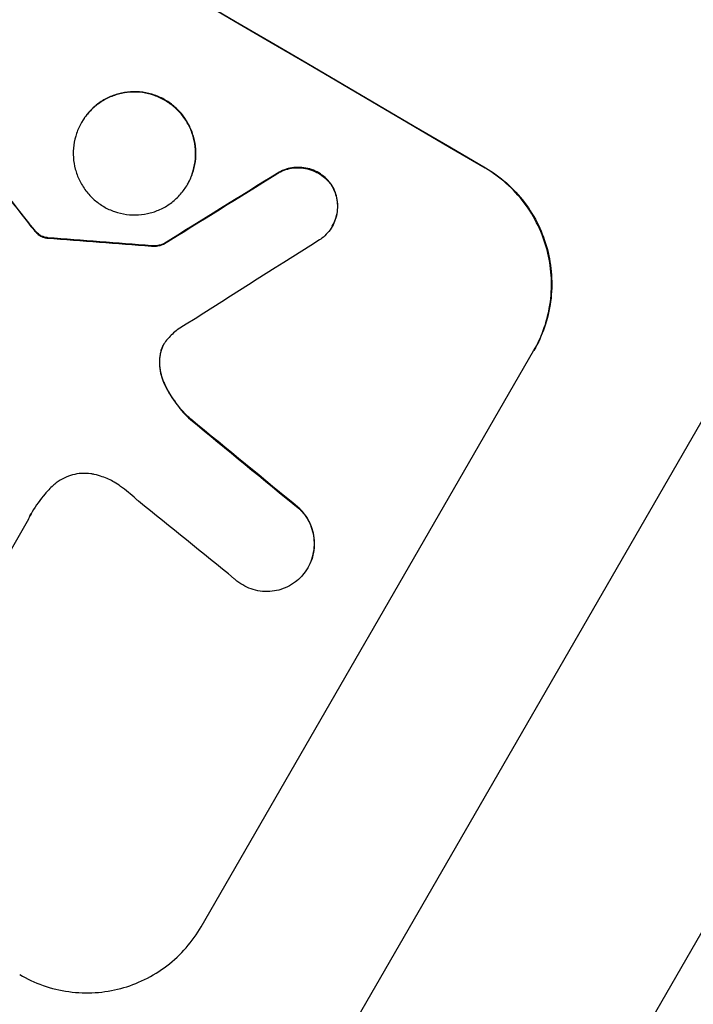
# Model space of a CAD drawing. Units: millimetres. Extents: x -3552 to 4077, y -4062 to 5184.
# Drawn here: x -1898 to -1822, y -2508 to -2397 of the extents above; entities that cross this region are included whole.
import ezdxf

# ---------------------------------------------------------------- set-up
doc = ezdxf.new("R2010")
doc.units = ezdxf.units.MM
doc.header["$LTSCALE"] = 20
doc.linetypes.add('HIDDEN', pattern=[9.525, 6.35, -3.175])
doc.layers.add('2d', color=230, linetype='Continuous')
doc.layers.add('EN-Free_Space_Hatch', color=10, linetype='HIDDEN')

msp = doc.modelspace()

# ---------------------------------------------------------------- hatches: boundary and pattern name
at = {"layer": 'EN-Free_Space_Hatch'}
h = msp.add_hatch(dxfattribs=at)
h.set_pattern_fill('ANSI31', color=256, scale=100, angle=-30)
h.set_pattern_definition([(285, (-148, -1174.33), (306.681, 82.175), [])])
edge = h.paths.add_edge_path()
edge.add_line((-147.99, -1174.33), (-1197, -2991.26))
edge.add_arc((-2063.03, -2491.26), 1000, -120, -30, ccw=False)
edge.add_arc((-2063.03, -2491.26), 1000, 150, 240, ccw=False)
edge.add_line((-2929.05, -1991.26), (-1880.04, -174.33))
edge.add_arc((-1014.02, -674.33), 1000, 60, 150, ccw=False)
edge.add_arc((-1014.02, -674.33), 1000, -30, 60, ccw=False)

# ---------------------------------------------------------------- linework, layer by layer
at = {"layer": '2d'}
for p, q in [((-1876.84, -2538.78), (-1704.79, -2240.78)), ((-1841.74, -2535.53), (-1680.65, -2256.51)), ((-1890.77, -2408.32), (-1890.8, -2408.37)), ((-1845.32, -2413.51), (-1845.3, -2413.46)), ((-1868.76, -2414.09), (-1868.79, -2414.13)), ((-1878.84, -2415.3), (-1878.87, -2415.34)), ((-1862.66, -2415.34), (-1862.68, -2415.38)), ((-1896.73, -2419.66), (-1896.76, -2419.7)), ((-1896.09, -2420.45), (-1896.12, -2420.49)), ((-1862.55, -2420.03), (-1862.57, -2420.08)), ((-1895.52, -2420.99), (-1895.55, -2421.03)), ((-1894.86, -2421.3), (-1894.88, -2421.34)), ((-1894.6, -2421.33), (-1894.63, -2421.37)), ((-1882.89, -2422.23), (-1882.92, -2422.28)), ((-1881.53, -2422.02), (-1881.56, -2422.06)), ((-1881.89, -2434.37), (-1881.92, -2434.42)), ((-1877.33, -2498.94), (-1839.88, -2434.08)), ((-1839.85, -2434.03), (-1839.88, -2434.08)), ((-1881.49, -2437.65), (-1881.51, -2437.7)), ((-1878.49, -2441.77), (-1878.52, -2441.82)), ((-1866.19, -2451.86), (-1866.22, -2451.91)), ((-1896.77, -2453.02), (-1903.02, -2463.85)), ((-1865.28, -2458.46), (-1865.31, -2458.51))]:
    msp.add_line(p, q, dxfattribs=at)
for centre, major_axis, ratio, start_param, end_param in [((-2003.42, -2388.03), (-951.76, 549.5), 0.052336, 4.575789, 4.848989), ((-1997.38, -2377.56), (-730.87, 931.73), 0.045077, 4.631875, 4.641329), ((-2131.08, -2609.14), (1981.69, 1234.91), 0.011594, 1.430816, 1.437315), ((-2046.08, -2461.92), (-1218.05, 87.8), 0.042385, 4.581067, 4.590758), ((-2143.25, -2630.21), (2002.13, 1272.3), 0.011213, 1.423734, 1.431815), ((-2013.32, -2405.17), (-864.58, 700.42), 0.051055, 4.582873, 4.597277), ((-2019.2, -2415.35), (-867.08, 694.11), 0.051148, 4.584715, 4.597306)]:
    msp.add_ellipse(centre, major_axis=major_axis, ratio=ratio, start_param=start_param, end_param=end_param, dxfattribs=at)
at = {"layer": '2d', "extrusion": (0, 0, -1)}
for centre, major_axis, ratio, start_param, end_param in [((-2003.42, -2388.03), (-952.63, 550), 0.052336, 1.434322, 1.707271), ((-1997.38, -2377.56), (-730.21, 930.89), 0.045077, 1.641938, 1.6514), ((-2131.08, -2609.14), (1979.89, 1233.79), 0.011594, -1.437213, -1.430708), ((-2046.08, -2461.92), (-1216.95, 87.72), 0.042385, 1.69252, 1.70222), ((-2013.32, -2405.17), (-863.8, 699.79), 0.051055, 1.686022, 1.700439)]:
    msp.add_ellipse(centre, major_axis=major_axis, ratio=ratio, start_param=start_param, end_param=end_param, dxfattribs=at)
at = {"layer": '2d'}
for points, knots in [([(-2197.27, -2353.78), (-2192.89, -2359.6), (-2187.8, -2365.18), (-2179.08, -2373.23), (-2176, -2375.85), (-2171.1, -2379.71), (-2169.43, -2380.98), (-2166.85, -2382.86), (-2165.54, -2383.8), (-2163.98, -2384.88), (-2163.2, -2385.42), (-2162.8, -2385.69), (-2162.61, -2385.83), (-2162.51, -2385.89), (-2162.46, -2385.93), (-2162.44, -2385.94), (-2162.42, -2385.95), (-2162.41, -2385.96), (-2156.6, -2389.9), (-2150.18, -2393.79), (-2139.61, -2399.55), (-2135.94, -2401.46), (-2130.2, -2404.3), (-2128.24, -2405.25), (-2125.26, -2406.66), (-2123.75, -2407.37), (-2121.96, -2408.19), (-2121.06, -2408.6), (-2120.61, -2408.8), (-2120.39, -2408.9), (-2120.27, -2408.95), (-2120.22, -2408.98), (-2120.19, -2408.99), (-2120.18, -2409), (-2120.17, -2409), (-2120.16, -2409), (-2117.17, -2410.36), (-2113.86, -2411.81), (-2108.43, -2414.14), (-2106.54, -2414.94), (-2103.59, -2416.17), (-2102.09, -2416.8), (-2100.28, -2417.55), (-2099.36, -2417.93), (-2098.9, -2418.12), (-2098.67, -2418.21), (-2098.56, -2418.26), (-2098.5, -2418.29), (-2098.47, -2418.3), (-2098.46, -2418.3), (-2098.45, -2418.31), (-2094.89, -2419.77), (-2089.55, -2421.96), (-2083.32, -2424.51), (-2080.21, -2425.78), (-2078.65, -2426.42), (-2077.87, -2426.74), (-2077.48, -2426.89), (-2077.28, -2426.97), (-2077.19, -2427.01), (-2077.14, -2427.03), (-2077.12, -2427.04), (-2077.1, -2427.05), (-2074.01, -2428.31), (-2070.64, -2429.73), (-2066.07, -2431.73), (-2065.02, -2432.19), (-2063.95, -2432.66), (-2063.71, -2432.77), (-2063.59, -2432.82), (-2063.25, -2432.97), (-2062.58, -2433.27), (-2060.15, -2434.36), (-2058.03, -2435.33), (-2055.57, -2436.48), (-2054.66, -2436.91), (-2053.77, -2437.33), (-2053.65, -2437.39), (-2053.63, -2437.4), (-2053.57, -2437.43), (-2053.49, -2437.47), (-2053.18, -2437.62), (-2052.47, -2437.96), (-2050.06, -2439.13), (-2046.25, -2441.05), (-2043.03, -2442.75), (-2040.67, -2444.04), (-2039.51, -2444.68), (-2038.19, -2445.43), (-2037.53, -2445.8), (-2037.25, -2445.96), (-2037.06, -2446.07), (-2036.97, -2446.12), (-2033.97, -2447.86), (-2030.96, -2449.69), (-2026.29, -2452.68), (-2024.7, -2453.72), (-2022.29, -2455.33), (-2021.07, -2456.15), (-2019.64, -2457.14), (-2018.92, -2457.64), (-2018.56, -2457.89), (-2018.37, -2458.01), (-2018.28, -2458.08), (-2018.24, -2458.11), (-2018.22, -2458.12), (-2018.21, -2458.13), (-2018.2, -2458.14), (-2015.56, -2459.97), (-2012.71, -2462.01), (-2008.12, -2465.37), (-2006.54, -2466.54), (-2004.09, -2468.37), (-2002.84, -2469.31), (-2001.35, -2470.43), (-2000.6, -2471), (-2000.22, -2471.29), (-2000.03, -2471.43), (-1999.94, -2471.51), (-1999.9, -2471.54), (-1999.87, -2471.56), (-1999.86, -2471.57), (-1996.76, -2473.92), (-1992.16, -2477.44), (-1986.8, -2481.57), (-1984.13, -2483.64), (-1982.79, -2484.68), (-1982.22, -2485.12), (-1981.84, -2485.42), (-1981.65, -2485.57), (-1978.38, -2488.11), (-1975.27, -2490.48), (-1970.55, -2494), (-1968.18, -2495.76), (-1965.39, -2497.8), (-1963.99, -2498.81), (-1963.28, -2499.32), (-1962.93, -2499.57), (-1962.76, -2499.7), (-1962.67, -2499.76), (-1962.62, -2499.79), (-1962.6, -2499.81), (-1962.59, -2499.82), (-1962.59, -2499.82), (-1955.2, -2505.12), (-1948.13, -2509.85), (-1937.98, -2516.07), (-1934.67, -2518), (-1929.82, -2520.68), (-1928.22, -2521.54), (-1925.86, -2522.77), (-1924.68, -2523.38), (-1923.32, -2524.06), (-1922.64, -2524.39), (-1922.3, -2524.55), (-1922.13, -2524.64), (-1922.05, -2524.68), (-1922.01, -2524.7), (-1921.99, -2524.71), (-1921.98, -2524.71), (-1921.97, -2524.72), (-1914.14, -2528.52), (-1906.47, -2531.6), (-1891.43, -2536.28), (-1884.06, -2537.9), (-1876.84, -2538.78)], [0, 0, 0, 0, 0.0625, 0.0625, 0.09375, 0.09375, 0.109375, 0.109375, 0.117188, 0.121094, 0.123047, 0.124023, 0.124512, 0.124756, 0.124878, 0.124939, 0.124939, 0.125, 0.125, 0.1875, 0.1875, 0.21875, 0.21875, 0.234375, 0.234375, 0.242188, 0.246094, 0.248047, 0.249023, 0.249512, 0.249756, 0.249878, 0.249939, 0.249969, 0.249969, 0.25, 0.25, 0.28125, 0.28125, 0.296875, 0.296875, 0.304688, 0.308594, 0.310547, 0.311523, 0.312012, 0.312256, 0.312378, 0.312439, 0.312439, 0.3125, 0.3125, 0.34375, 0.359375, 0.367188, 0.371094, 0.373047, 0.374023, 0.374512, 0.374756, 0.374878, 0.374878, 0.375, 0.375, 0.40625, 0.40625, 0.414063, 0.415039, 0.415039, 0.416016, 0.416016, 0.417969, 0.421875, 0.4375, 0.4375, 0.445313, 0.446289, 0.446289, 0.446533, 0.446533, 0.446777, 0.447266, 0.449219, 0.453125, 0.46875, 0.484375, 0.484375, 0.492188, 0.496094, 0.498047, 0.499023, 0.499023, 0.5, 0.5, 0.53125, 0.53125, 0.546875, 0.546875, 0.554688, 0.558594, 0.560547, 0.561523, 0.562012, 0.562256, 0.562378, 0.562439, 0.562439, 0.5625, 0.5625, 0.59375, 0.59375, 0.609375, 0.609375, 0.617188, 0.621094, 0.623047, 0.624023, 0.624512, 0.624756, 0.624878, 0.624878, 0.625, 0.625, 0.65625, 0.671875, 0.679688, 0.683594, 0.685547, 0.685547, 0.6875, 0.6875, 0.71875, 0.71875, 0.734375, 0.742188, 0.746094, 0.748047, 0.749023, 0.749512, 0.749756, 0.749878, 0.749939, 0.749939, 0.75, 0.75, 0.8125, 0.8125, 0.84375, 0.84375, 0.859375, 0.859375, 0.867188, 0.871094, 0.873047, 0.874023, 0.874512, 0.874756, 0.874878, 0.874939, 0.874939, 0.875, 0.875, 0.9375, 0.9375, 1, 1, 1, 1]), ([(-1841.74, -2535.53), (-1841.3, -2535.43), (-1840.82, -2535.27), (-1839.79, -2534.82), (-1839.25, -2534.53), (-1837.52, -2533.48), (-1836.26, -2532.55), (-1833.5, -2530.24), (-1832.02, -2528.86), (-1828.83, -2525.67), (-1827.13, -2523.86), (-1823.52, -2519.82), (-1821.65, -2517.62), (-1817.76, -2512.89), (-1815.75, -2510.37), (-1811.6, -2505.02), (-1809.47, -2502.19), (-1806.17, -2497.71), (-1805.06, -2496.19), (-1802.8, -2493.06), (-1801.67, -2491.47), (-1798.24, -2486.63), (-1795.94, -2483.3), (-1791.27, -2476.46), (-1788.91, -2472.95), (-1784.14, -2465.76), (-1781.74, -2462.07), (-1778.09, -2456.41), (-1776.87, -2454.51), (-1775.04, -2451.62), (-1774.42, -2450.65), (-1773.19, -2448.7), (-1772.58, -2447.73), (-1767.06, -2438.94), (-1762.17, -2430.97), (-1752.42, -2414.75), (-1747.57, -2406.49), (-1742.73, -2398.11)], [0, 0, 0, 0, 0.0073183, 0.0073183, 0.0146366, 0.0146366, 0.0292731, 0.0292731, 0.0439097, 0.0439097, 0.0585463, 0.0585463, 0.0731829, 0.0731829, 0.0878194, 0.0878194, 0.102456, 0.102456, 0.1097743, 0.1097743, 0.1170926, 0.1170926, 0.1317291, 0.1317291, 0.1463657, 0.1463657, 0.1610023, 0.1610023, 0.1683206, 0.1683206, 0.1719797, 0.1719797, 0.1756389, 0.1756389, 0.204912, 0.204912, 0.2341852, 0.2341852, 0.2341852, 0.2341852]), ([(-1890.8, -2408.37), (-1890.58, -2407.99), (-1890.32, -2407.62), (-1889.72, -2406.94), (-1889.38, -2406.62), (-1888.65, -2406.06), (-1888.26, -2405.82), (-1887.45, -2405.43), (-1887.03, -2405.27), (-1886.19, -2405.05), (-1885.75, -2404.98), (-1884.84, -2404.92), (-1884.38, -2404.93), (-1883.47, -2405.06), (-1883.02, -2405.17), (-1882.16, -2405.47), (-1881.75, -2405.66), (-1881.01, -2406.1), (-1880.64, -2406.36), (-1879.96, -2406.96), (-1879.64, -2407.3), (-1879.08, -2408.03), (-1878.84, -2408.43), (-1878.44, -2409.25), (-1878.28, -2409.67), (-1878.06, -2410.51), (-1877.99, -2410.96), (-1877.92, -2411.87), (-1877.94, -2412.33), (-1878.06, -2413.24), (-1878.17, -2413.7), (-1878.46, -2414.56), (-1878.65, -2414.97), (-1879.08, -2415.72), (-1879.34, -2416.08), (-1879.94, -2416.77), (-1880.27, -2417.08), (-1881, -2417.64), (-1881.39, -2417.88), (-1882.21, -2418.28), (-1882.63, -2418.43), (-1883.46, -2418.65), (-1883.91, -2418.73), (-1884.81, -2418.79), (-1885.28, -2418.77), (-1886.19, -2418.65), (-1886.64, -2418.54), (-1887.5, -2418.24), (-1887.91, -2418.05), (-1888.65, -2417.61), (-1889.02, -2417.35), (-1889.7, -2416.75), (-1890.02, -2416.41), (-1890.58, -2415.67), (-1890.82, -2415.27), (-1891.22, -2414.45), (-1891.38, -2414.03), (-1891.6, -2413.19), (-1891.68, -2412.74), (-1891.74, -2411.84), (-1891.72, -2411.37), (-1891.6, -2410.46), (-1891.49, -2410.01), (-1891.2, -2409.15), (-1891.01, -2408.74), (-1890.8, -2408.37)], [0, 0, 0, 0, 1.302767, 1.302767, 2.605533, 2.605533, 3.9083, 3.9083, 5.211067, 5.211067, 6.517915, 6.517915, 7.824763, 7.824763, 9.131611, 9.131611, 10.438459, 10.438459, 11.745754, 11.745754, 13.05305, 13.05305, 14.360346, 14.360346, 15.667642, 15.667642, 16.970704, 16.970704, 18.273767, 18.273767, 19.576829, 19.576829, 20.879892, 20.879892, 22.180969, 22.180969, 23.482047, 23.482047, 24.783125, 24.783125, 26.084202, 26.084202, 27.393482, 27.393482, 28.702762, 28.702762, 30.012043, 30.012043, 31.321323, 31.321323, 32.629927, 32.629927, 33.938532, 33.938532, 35.247137, 35.247137, 36.555741, 36.555741, 37.856751, 37.856751, 39.157761, 39.157761, 40.45877, 40.45877, 41.75978, 41.75978, 41.75978, 41.75978]), ([(-1878.84, -2415.3), (-1878.62, -2414.92), (-1878.43, -2414.51), (-1878.14, -2413.65), (-1878.03, -2413.2), (-1877.91, -2412.29), (-1877.9, -2411.83), (-1877.96, -2410.92), (-1878.03, -2410.47), (-1878.26, -2409.63), (-1878.41, -2409.21), (-1878.81, -2408.39), (-1879.05, -2407.99), (-1879.61, -2407.25), (-1879.93, -2406.92), (-1880.61, -2406.31), (-1880.98, -2406.05), (-1881.73, -2405.61), (-1882.14, -2405.42), (-1882.99, -2405.12), (-1883.44, -2405.01), (-1884.36, -2404.89), (-1884.82, -2404.87), (-1885.73, -2404.93), (-1886.17, -2405.01), (-1887.01, -2405.23), (-1887.43, -2405.38), (-1888.24, -2405.78), (-1888.63, -2406.02), (-1889.36, -2406.58), (-1889.7, -2406.9), (-1890.29, -2407.58), (-1890.55, -2407.95), (-1890.77, -2408.32)], [20.879786, 20.879786, 20.879786, 20.879786, 22.180865, 22.180865, 23.481943, 23.481943, 24.783021, 24.783021, 26.084099, 26.084099, 27.393365, 27.393365, 28.702631, 28.702631, 30.011897, 30.011897, 31.321162, 31.321162, 32.629754, 32.629754, 33.938345, 33.938345, 35.246937, 35.246937, 36.555528, 36.555528, 37.856538, 37.856538, 39.157549, 39.157549, 40.458559, 40.458559, 41.75957, 41.75957, 41.75957, 41.75957]), ([(-1731.33, -2405.46), (-1736.08, -2414.87), (-1740.86, -2424.13), (-1750.49, -2442.29), (-1755.34, -2451.21), (-1761.44, -2462.13), (-1762.67, -2464.3), (-1765.11, -2468.6), (-1766.32, -2470.72), (-1769.95, -2477.02), (-1772.35, -2481.12), (-1777.09, -2489.12), (-1779.45, -2493.01), (-1784.1, -2500.59), (-1786.41, -2504.28), (-1789.26, -2508.74), (-1789.82, -2509.63), (-1790.96, -2511.38), (-1791.52, -2512.26), (-1793.21, -2514.84), (-1794.31, -2516.53), (-1797.59, -2521.44), (-1799.71, -2524.55), (-1803.83, -2530.43), (-1805.83, -2533.19), (-1808.71, -2537.07), (-1809.66, -2538.31), (-1811.05, -2540.11), (-1811.51, -2540.7), (-1812.42, -2541.85), (-1812.88, -2542.42), (-1815.1, -2545.17), (-1816.77, -2547.13), (-1819.9, -2550.6), (-1821.36, -2552.09), (-1824.05, -2554.6), (-1825.28, -2555.61), (-1826.96, -2556.74), (-1827.48, -2557.06), (-1828.48, -2557.55), (-1828.94, -2557.72), (-1829.36, -2557.83)], [0, 0, 0, 0, 0.0313345, 0.0313345, 0.062669, 0.062669, 0.0705026, 0.0705026, 0.0783362, 0.0783362, 0.0940035, 0.0940035, 0.1096707, 0.1096707, 0.125338, 0.125338, 0.1292548, 0.1292548, 0.1331716, 0.1331716, 0.1410052, 0.1410052, 0.1566725, 0.1566725, 0.1723397, 0.1723397, 0.1801733, 0.1801733, 0.1840901, 0.1840901, 0.188007, 0.188007, 0.2036742, 0.2036742, 0.2193414, 0.2193414, 0.2350087, 0.2350087, 0.2428423, 0.2428423, 0.2506759, 0.2506759, 0.2506759, 0.2506759]), ([(-1868.79, -2414.13), (-1868.66, -2414.05), (-1868.52, -2413.98), (-1868.12, -2413.78), (-1867.84, -2413.68), (-1867.29, -2413.53), (-1866.99, -2413.48), (-1866.4, -2413.44), (-1866.09, -2413.45), (-1865.49, -2413.54), (-1865.19, -2413.61), (-1864.62, -2413.81), (-1864.35, -2413.93), (-1863.86, -2414.22), (-1863.62, -2414.4), (-1863.17, -2414.79), (-1862.96, -2415.02), (-1862.74, -2415.3), (-1862.71, -2415.34), (-1862.68, -2415.38)], [2.13734, 2.13734, 2.13734, 2.13734, 2.577555, 2.577555, 3.43674, 3.43674, 4.302886, 4.302886, 5.169033, 5.169033, 6.035179, 6.035179, 6.901326, 6.901326, 7.767818, 7.767818, 8.634311, 8.634311, 8.774326, 8.774326, 8.774326, 8.774326]), ([(-1862.66, -2415.34), (-1862.69, -2415.29), (-1862.72, -2415.25), (-1862.93, -2414.97), (-1863.14, -2414.75), (-1863.59, -2414.35), (-1863.83, -2414.18), (-1864.33, -2413.89), (-1864.6, -2413.76), (-1865.16, -2413.56), (-1865.46, -2413.49), (-1866.06, -2413.41), (-1866.36, -2413.4), (-1866.96, -2413.43), (-1867.26, -2413.48), (-1867.81, -2413.63), (-1868.09, -2413.73), (-1868.49, -2413.93), (-1868.63, -2414), (-1868.76, -2414.09)], [18.83414, 18.83414, 18.83414, 18.83414, 18.977404, 18.977404, 19.842143, 19.842143, 20.706883, 20.706883, 21.571393, 21.571393, 22.435903, 22.435903, 23.300414, 23.300414, 24.164924, 24.164924, 25.025734, 25.025734, 25.470581, 25.470581, 25.470581, 25.470581]), ([(-1839.88, -2434.08), (-1839.41, -2433.27), (-1839, -2432.38), (-1838.36, -2430.51), (-1838.13, -2429.54), (-1837.87, -2427.55), (-1837.84, -2426.55), (-1837.96, -2424.58), (-1838.13, -2423.62), (-1838.61, -2421.79), (-1838.94, -2420.87), (-1839.81, -2419.08), (-1840.33, -2418.21), (-1841.55, -2416.61), (-1842.23, -2415.87), (-1843.72, -2414.56), (-1844.51, -2413.99), (-1845.32, -2413.51)], [0, 0, 0, 0, 2.824027, 2.824027, 5.648054, 5.648054, 8.472082, 8.472082, 11.296109, 11.296109, 14.151375, 14.151375, 17.006642, 17.006642, 19.861909, 19.861909, 22.717175, 22.717175, 22.717175, 22.717175]), ([(-1845.3, -2413.46), (-1844.48, -2413.94), (-1843.69, -2414.51), (-1842.21, -2415.82), (-1841.52, -2416.56), (-1840.31, -2418.17), (-1839.78, -2419.03), (-1838.92, -2420.82), (-1838.58, -2421.75), (-1838.1, -2423.57), (-1837.94, -2424.54), (-1837.81, -2426.5), (-1837.84, -2427.51), (-1838.1, -2429.49), (-1838.34, -2430.47), (-1838.98, -2432.33), (-1839.38, -2433.22), (-1839.85, -2434.03)], [-22.716961, -22.716961, -22.716961, -22.716961, -19.86175, -19.86175, -17.006539, -17.006539, -14.151328, -14.151328, -11.296117, -11.296117, -8.472088, -8.472088, -5.648058, -5.648058, -2.824029, -2.824029, 0, 0, 0, 0]), ([(-1862.68, -2415.38), (-1862.59, -2415.53), (-1862.5, -2415.69), (-1862.29, -2416.12), (-1862.19, -2416.39), (-1862.05, -2416.94), (-1862, -2417.23), (-1861.96, -2417.82), (-1861.97, -2418.12), (-1862.05, -2418.71), (-1862.12, -2419.01), (-1862.31, -2419.57), (-1862.43, -2419.83), (-1862.71, -2420.32), (-1862.88, -2420.56), (-1863.27, -2421.01), (-1863.49, -2421.21), (-1863.81, -2421.46), (-1863.89, -2421.52), (-1863.98, -2421.57)], [8.850734, 8.850734, 8.850734, 8.850734, 9.360564, 9.360564, 10.214257, 10.214257, 11.060805, 11.060805, 11.907353, 11.907353, 12.753901, 12.753901, 13.600448, 13.600448, 14.44871, 14.44871, 15.296971, 15.296971, 15.589388, 15.589388, 15.589388, 15.589388]), ([(-1862.55, -2420.03), (-1862.41, -2419.79), (-1862.28, -2419.52), (-1862.09, -2418.96), (-1862.02, -2418.67), (-1861.94, -2418.08), (-1861.93, -2417.77), (-1861.97, -2417.18), (-1862.02, -2416.9), (-1862.17, -2416.35), (-1862.27, -2416.07), (-1862.47, -2415.64), (-1862.56, -2415.49), (-1862.66, -2415.34)], [13.600359, 13.600359, 13.600359, 13.600359, 14.446907, 14.446907, 15.293456, 15.293456, 16.140004, 16.140004, 16.986552, 16.986552, 17.840233, 17.840233, 18.350051, 18.350051, 18.350051, 18.350051]), ([(-1896.09, -2420.45), (-1896.19, -2420.33), (-1896.29, -2420.21), (-1896.5, -2419.95), (-1896.62, -2419.8), (-1896.73, -2419.66)], [18.3714726, 18.3714726, 18.3714726, 18.3714726, 18.8001206, 18.8001206, 19.3312164, 19.3312164, 19.3312164, 19.3312164]), ([(-1896.12, -2420.49), (-1896.01, -2420.63), (-1895.88, -2420.75), (-1895.69, -2420.93), (-1895.62, -2420.98), (-1895.55, -2421.03)], [3.8024315, 3.8024315, 3.8024315, 3.8024315, 4.300607, 4.300607, 4.5530548, 4.5530548, 4.5530548, 4.5530548]), ([(-1895.52, -2420.99), (-1895.59, -2420.94), (-1895.66, -2420.88), (-1895.86, -2420.71), (-1895.98, -2420.58), (-1896.09, -2420.45)], [15.1157822, 15.1157822, 15.1157822, 15.1157822, 15.3682275, 15.3682275, 15.8663992, 15.8663992, 15.8663992, 15.8663992]), ([(-1895.55, -2421.03), (-1895.5, -2421.07), (-1895.44, -2421.11), (-1895.29, -2421.2), (-1895.18, -2421.25), (-1895.01, -2421.31), (-1894.95, -2421.33), (-1894.88, -2421.34)], [2.4950685, 2.4950685, 2.4950685, 2.4950685, 2.6944548, 2.6944548, 3.0322357, 3.0322357, 3.2177581, 3.2177581, 3.2177581, 3.2177581]), ([(-1894.86, -2421.3), (-1894.92, -2421.28), (-1894.98, -2421.26), (-1895.15, -2421.2), (-1895.26, -2421.16), (-1895.41, -2421.07), (-1895.47, -2421.03), (-1895.52, -2420.99)], [7.560409, 7.560409, 7.560409, 7.560409, 7.7459301, 7.7459301, 8.0837077, 8.0837077, 8.2830923, 8.2830923, 8.2830923, 8.2830923]), ([(-1894.88, -2421.34), (-1894.85, -2421.35), (-1894.81, -2421.36), (-1894.73, -2421.37), (-1894.68, -2421.37), (-1894.63, -2421.37)], [2.0926557, 2.0926557, 2.0926557, 2.0926557, 2.1911242, 2.1911242, 2.33758, 2.33758, 2.33758, 2.33758]), ([(-1894.6, -2421.33), (-1894.65, -2421.33), (-1894.7, -2421.32), (-1894.79, -2421.31), (-1894.82, -2421.31), (-1894.86, -2421.3)], [4.6719747, 4.6719747, 4.6719747, 4.6719747, 4.8178878, 4.8178878, 4.916916, 4.916916, 4.916916, 4.916916]), ([(-1882.92, -2422.28), (-1882.78, -2422.29), (-1882.63, -2422.29), (-1882.3, -2422.27), (-1882.12, -2422.24), (-1881.82, -2422.16), (-1881.69, -2422.12), (-1881.56, -2422.06)], [5.402185, 5.402185, 5.402185, 5.402185, 5.816716, 5.816716, 6.346855, 6.346855, 6.757623, 6.757623, 6.757623, 6.757623]), ([(-1881.53, -2422.02), (-1881.66, -2422.07), (-1881.8, -2422.12), (-1882.1, -2422.2), (-1882.28, -2422.23), (-1882.6, -2422.25), (-1882.75, -2422.25), (-1882.89, -2422.23)], [10.148539, 10.148539, 10.148539, 10.148539, 10.559312, 10.559312, 11.089445, 11.089445, 11.503969, 11.503969, 11.503969, 11.503969]), ([(-1881.05, -2432.68), (-1881.07, -2432.7), (-1881.09, -2432.73), (-1881.27, -2432.92), (-1881.4, -2433.11), (-1881.51, -2433.3), (-1881.62, -2433.49), (-1881.71, -2433.7), (-1881.84, -2434.08), (-1881.89, -2434.25), (-1881.92, -2434.42)], [-0.752218, -0.752218, -0.752218, -0.752218, -0.6616, -0.6616, 0, 0, 0, 0.660376, 0.660376, 1.151235, 1.151235, 1.151235, 1.151235]), ([(-1881.89, -2434.37), (-1881.86, -2434.2), (-1881.82, -2434.03), (-1881.69, -2433.66), (-1881.6, -2433.46), (-1881.49, -2433.28)], [-1.151234, -1.151234, -1.151234, -1.151234, -0.660377, -0.660377, -0.026349, -0.026349, -0.026349, -0.026349]), ([(-1881.92, -2434.42), (-1881.94, -2434.51), (-1881.95, -2434.6), (-1882.01, -2435.06), (-1882.02, -2435.42), (-1881.97, -2436.14), (-1881.91, -2436.49), (-1881.75, -2437.11), (-1881.64, -2437.41), (-1881.51, -2437.7)], [1.786811, 1.786811, 1.786811, 1.786811, 2.053494, 2.053494, 3.080241, 3.080241, 4.106987, 4.106987, 5.019799, 5.019799, 5.019799, 5.019799]), ([(-1881.49, -2437.65), (-1881.62, -2437.36), (-1881.72, -2437.06), (-1881.89, -2436.44), (-1881.95, -2436.09), (-1882, -2435.37), (-1881.98, -2435.01), (-1881.92, -2434.56), (-1881.91, -2434.46), (-1881.89, -2434.37)], [27.910973, 27.910973, 27.910973, 27.910973, 28.831176, 28.831176, 29.856, 29.856, 30.880823, 30.880823, 31.143865, 31.143865, 31.143865, 31.143865]), ([(-1881.51, -2437.7), (-1881.47, -2437.78), (-1881.43, -2437.87), (-1881.03, -2438.71), (-1880.58, -2439.44), (-1879.6, -2440.74), (-1879.08, -2441.31), (-1878.52, -2441.82)], [11.780497, 11.780497, 11.780497, 11.780497, 12.04571, 12.04571, 14.470791, 14.470791, 16.647521, 16.647521, 16.647521, 16.647521]), ([(-1878.49, -2441.77), (-1878.64, -2441.63), (-1878.79, -2441.49), (-1879.5, -2440.77), (-1880.02, -2440.14), (-1880.86, -2438.89), (-1881.2, -2438.28), (-1881.49, -2437.65)], [20.04085, 20.04085, 20.04085, 20.04085, 20.634888, 20.634888, 22.93288, 22.93288, 24.89749, 24.89749, 24.89749, 24.89749]), ([(-1889.35, -2447.99), (-1889.48, -2447.96), (-1889.61, -2447.94), (-1890.09, -2447.87), (-1890.45, -2447.86), (-1891.14, -2447.9), (-1891.47, -2447.96), (-1892.11, -2448.13), (-1892.43, -2448.25), (-1893.05, -2448.55), (-1893.35, -2448.73), (-1893.75, -2449.04), (-1893.87, -2449.14), (-1893.99, -2449.25)], [25.47697, 25.47697, 25.47697, 25.47697, 25.860645, 25.860645, 26.858642, 26.858642, 27.856639, 27.856639, 28.847034, 28.847034, 29.837429, 29.837429, 30.283957, 30.283957, 30.283957, 30.283957]), ([(-1886.39, -2449.33), (-1886.62, -2449.16), (-1886.86, -2449.01), (-1887.51, -2448.62), (-1887.97, -2448.41), (-1888.74, -2448.14), (-1889.04, -2448.05), (-1889.35, -2447.99)], [34.062696, 34.062696, 34.062696, 34.062696, 34.894721, 34.894721, 36.353869, 36.353869, 37.252181, 37.252181, 37.252181, 37.252181]), ([(-1893.99, -2449.25), (-1894.31, -2449.55), (-1894.61, -2449.86), (-1895.45, -2450.83), (-1895.94, -2451.51), (-1896.34, -2452.2), (-1896.5, -2452.48), (-1896.65, -2452.77), (-1896.79, -2453.06)], [-3.666754, -3.666754, -3.666754, -3.666754, -2.413707, -2.413707, 0, 0, 0, 0.961806, 0.961806, 0.961806, 0.961806]), ([(-1884.36, -2451), (-1884.46, -2450.91), (-1884.56, -2450.83), (-1885.22, -2450.24), (-1885.8, -2449.77), (-1886.39, -2449.33)], [115.426806, 115.426806, 115.426806, 115.426806, 115.79961, 115.79961, 117.967016, 117.967016, 117.967016, 117.967016]), ([(-1866.22, -2451.91), (-1866.03, -2452.09), (-1865.86, -2452.29), (-1865.48, -2452.79), (-1865.29, -2453.1), (-1864.98, -2453.74), (-1864.86, -2454.08), (-1864.68, -2454.73), (-1864.62, -2455.08), (-1864.58, -2455.79), (-1864.59, -2456.15), (-1864.68, -2456.87), (-1864.76, -2457.22), (-1864.99, -2457.89), (-1865.14, -2458.21), (-1865.48, -2458.8), (-1865.68, -2459.09), (-1865.97, -2459.41), (-1866.02, -2459.47), (-1866.07, -2459.53)], [9.465229, 9.465229, 9.465229, 9.465229, 10.219432, 10.219432, 11.243862, 11.243862, 12.268291, 12.268291, 13.287105, 13.287105, 14.305919, 14.305919, 15.324733, 15.324733, 16.343547, 16.343547, 17.35977, 17.35977, 17.583641, 17.583641, 17.583641, 17.583641]), ([(-1865.28, -2458.46), (-1865.12, -2458.17), (-1864.97, -2457.85), (-1864.74, -2457.18), (-1864.66, -2456.83), (-1864.56, -2456.11), (-1864.55, -2455.75), (-1864.6, -2455.04), (-1864.65, -2454.7), (-1864.83, -2454.04), (-1864.95, -2453.71), (-1865.26, -2453.06), (-1865.45, -2452.75), (-1865.83, -2452.25), (-1866, -2452.05), (-1866.19, -2451.86)], [16.343406, 16.343406, 16.343406, 16.343406, 17.359629, 17.359629, 18.375853, 18.375853, 19.392077, 19.392077, 20.4083, 20.4083, 21.4353, 21.4353, 22.462301, 22.462301, 23.221494, 23.221494, 23.221494, 23.221494]), ([(-1866.07, -2459.53), (-1866.27, -2459.73), (-1866.47, -2459.92), (-1866.98, -2460.3), (-1867.29, -2460.49), (-1867.92, -2460.8), (-1868.25, -2460.92), (-1868.9, -2461.09), (-1869.25, -2461.15), (-1869.95, -2461.19), (-1870.31, -2461.18), (-1871.02, -2461.08), (-1871.37, -2460.99), (-1872.04, -2460.76), (-1872.35, -2460.61), (-1872.93, -2460.27), (-1873.22, -2460.06), (-1873.52, -2459.8), (-1873.55, -2459.77), (-1873.58, -2459.74)], [17.536676, 17.536676, 17.536676, 17.536676, 18.331905, 18.331905, 19.347988, 19.347988, 20.36407, 20.36407, 21.385754, 21.385754, 22.407438, 22.407438, 23.429122, 23.429122, 24.450805, 24.450805, 25.47213, 25.47213, 25.595535, 25.595535, 25.595535, 25.595535]), ([(-1876.16, -2554.25), (-1879.99, -2553.76), (-1883.91, -2553.22), (-1889.95, -2552.3), (-1891.98, -2551.98), (-1895.07, -2551.48), (-1896.63, -2551.22), (-1898.46, -2550.9), (-1899.37, -2550.74), (-1899.83, -2550.66), (-1900.06, -2550.62), (-1900.16, -2550.6), (-1900.23, -2550.59), (-1900.26, -2550.58), (-1903.83, -2549.95), (-1907.56, -2549.25), (-1913.45, -2548.07), (-1915.46, -2547.65), (-1918.54, -2546.99), (-1920.11, -2546.65), (-1921.96, -2546.24), (-1922.89, -2546.03), (-1923.36, -2545.93), (-1923.59, -2545.87), (-1923.71, -2545.85), (-1923.76, -2545.84), (-1923.79, -2545.83), (-1923.8, -2545.83), (-1923.81, -2545.83), (-1926.79, -2545.15), (-1930.23, -2544.34), (-1936.04, -2542.89), (-1938.09, -2542.36), (-1941.33, -2541.51), (-1942.44, -2541.21), (-1944.14, -2540.75), (-1945, -2540.52), (-1946.03, -2540.24), (-1946.54, -2540.1), (-1946.8, -2540.02), (-1946.93, -2539.99), (-1946.99, -2539.97), (-1947.02, -2539.96), (-1947.03, -2539.96), (-1947.05, -2539.95), (-1953.17, -2538.25), (-1958.13, -2536.75), (-1963.89, -2534.95), (-1965.54, -2534.43), (-1967.59, -2533.76), (-1968.2, -2533.56), (-1969.02, -2533.3), (-1969.4, -2533.17), (-1969.8, -2533.04), (-1969.99, -2532.98), (-1970.08, -2532.94), (-1970.12, -2532.93), (-1970.14, -2532.92), (-1970.15, -2532.92), (-1970.15, -2532.92), (-1970.15, -2532.92), (-1970.18, -2532.91), (-1974.53, -2531.47), (-1978.65, -2530.04), (-1984.45, -2527.95), (-1986.32, -2527.26), (-1989.05, -2526.24), (-1990.4, -2525.74), (-1991.92, -2525.15), (-1992.68, -2524.86), (-1993.05, -2524.72), (-1993.24, -2524.64), (-1993.33, -2524.61), (-1993.36, -2524.6), (-1993.37, -2524.59), (-1993.38, -2524.59), (-1993.41, -2524.58), (-1997.59, -2522.96), (-2001.63, -2521.34), (-2007.46, -2518.9), (-2009.37, -2518.09), (-2012.19, -2516.88), (-2013.58, -2516.27), (-2015.19, -2515.56), (-2015.99, -2515.21), (-2016.38, -2515.03), (-2016.58, -2514.94), (-2016.67, -2514.9), (-2016.71, -2514.88), (-2016.73, -2514.88), (-2016.76, -2514.86), (-2025.28, -2511.06), (-2033.39, -2507.15), (-2044.94, -2501.23), (-2048.69, -2499.25), (-2054.17, -2496.26), (-2055.98, -2495.26), (-2058.64, -2493.77), (-2059.97, -2493.02), (-2061.5, -2492.14), (-2062.26, -2491.71), (-2062.64, -2491.49), (-2062.8, -2491.39), (-2062.88, -2491.35), (-2062.91, -2491.33), (-2062.95, -2491.31), (-2062.97, -2491.3), (-2063, -2491.28), (-2063.01, -2491.27), (-2063.03, -2491.26)], [0, 0, 0, 0, 0.0312679, 0.0312679, 0.0469018, 0.0469018, 0.0547188, 0.0586273, 0.0605815, 0.0615586, 0.0620472, 0.0622915, 0.0622915, 0.0625358, 0.0625358, 0.0938036, 0.0938036, 0.1094376, 0.1094376, 0.1172546, 0.121163, 0.1231173, 0.1240944, 0.124583, 0.1248272, 0.1249494, 0.1249494, 0.1250105, 0.1250105, 0.1250715, 0.1563394, 0.1563394, 0.1719734, 0.1719734, 0.1797903, 0.1797903, 0.1836988, 0.1856531, 0.1866302, 0.1871187, 0.187363, 0.1874852, 0.1874852, 0.1875462, 0.1875462, 0.1876073, 0.2188752, 0.2188752, 0.2345091, 0.2345091, 0.2423261, 0.2423261, 0.2462346, 0.2481888, 0.2491659, 0.2496545, 0.2498988, 0.2499598, 0.2499904, 0.2499904, 0.2500209, 0.2500209, 0.2501431, 0.2814109, 0.2814109, 0.2970449, 0.2970449, 0.3048619, 0.3087703, 0.3107246, 0.3117017, 0.3121903, 0.3124345, 0.3124956, 0.3124956, 0.3125567, 0.3125567, 0.3126788, 0.3439467, 0.3439467, 0.3595806, 0.3595806, 0.3673976, 0.3713061, 0.3732603, 0.3742375, 0.374726, 0.3749703, 0.3749703, 0.3750924, 0.3750924, 0.3752146, 0.4377504, 0.4377504, 0.4690182, 0.4690182, 0.4846522, 0.4846522, 0.4924691, 0.4963776, 0.4983319, 0.499309, 0.4997976, 0.4997976, 0.5000418, 0.5000418, 0.500164, 0.500164, 0.5002861, 0.5002861, 0.5002861, 0.5002861]), ([(-1897.75, -2504.31), (-1896.94, -2504.79), (-1896.05, -2505.21), (-1894.19, -2505.86), (-1893.21, -2506.1), (-1891.23, -2506.37), (-1890.23, -2506.41), (-1888.26, -2506.28), (-1887.29, -2506.12), (-1885.48, -2505.64), (-1884.57, -2505.3), (-1882.81, -2504.45), (-1881.96, -2503.92), (-1880.38, -2502.72), (-1879.65, -2502.03), (-1878.36, -2500.55), (-1877.8, -2499.75), (-1877.33, -2498.94)], [-22.717175, -22.717175, -22.717175, -22.717175, -19.861909, -19.861909, -17.006642, -17.006642, -14.151375, -14.151375, -11.296109, -11.296109, -8.472082, -8.472082, -5.648054, -5.648054, -2.824027, -2.824027, 0, 0, 0, 0])]:
    msp.add_open_spline(points, degree=3, knots=knots, dxfattribs=at)
for points in [[(-1896.76, -2419.7), (-1896.55, -2419.97), (-1896.34, -2420.23), (-1896.12, -2420.49)], [(-1880.01, -2431.72), (-1880.38, -2432.01), (-1880.73, -2432.34), (-1881.05, -2432.68)], [(-1896.77, -2453.02), (-1896.63, -2452.73), (-1896.48, -2452.45), (-1896.32, -2452.18)]]:
    msp.add_open_spline(points, degree=3, dxfattribs=at)

doc.saveas('drawing.dxf')
